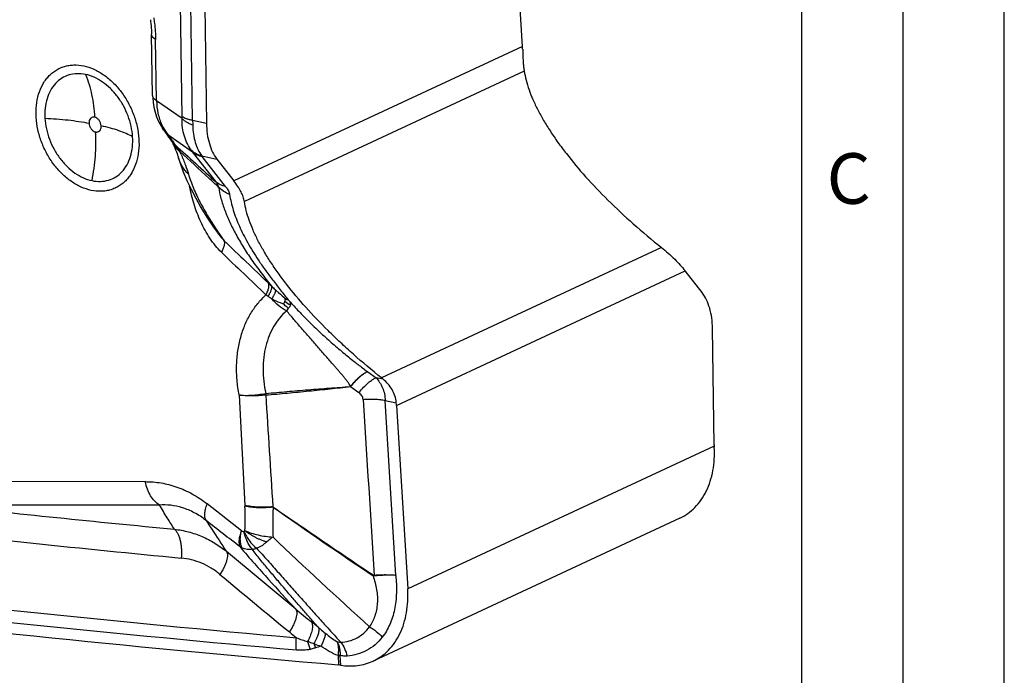
# Model space of a CAD drawing. Units: millimetres. Extents: x 0 to 420, y 0 to 297.
# Drawn here: x 371 to 420, y 149 to 181 of the extents above; entities that cross this region are included whole.
import ezdxf

# ---------------------------------------------------------------- set-up
doc = ezdxf.new("R2010")
doc.units = ezdxf.units.MM
doc.header["$LTSCALE"] = 23.1
doc.layers.add('607082214-000-00-ED1_FORMAT', color=7, linetype='CONTINUOUS')
doc.layers.add('607082214-000_CL', color=7, linetype='CONTINUOUS')
doc.styles.get("Standard").update_dxf_attribs({"font": 'TXT.SHX', "width": 0.7})

msp = doc.modelspace()

# ---------------------------------------------------------------- linework, layer by layer
at = {"layer": '607082214-000-00-ED1_FORMAT', "color": 3, "linetype": 'CONTINUOUS'}
for p, q in [((420, 0), (420, 297)), ((415, 5), (415, 292))]:
    msp.add_line(p, q, dxfattribs=at)
at = {"layer": '607082214-000-00-ED1_FORMAT', "color": 7, "linetype": 'CONTINUOUS'}
msp.add_line((410, 10), (410, 287), dxfattribs=at)
at = {"layer": '607082214-000_CL', "color": 7, "linetype": 'CONTINUOUS'}
for p, q in [((396.1881, 180.0293), (395.6347, 189.0979)), ((380.4851, 181.9784), (380.5675, 176.223)), ((377.7944, 181.3456), (377.8074, 181.2607)), ((377.9068, 177.5979), (377.8534, 180.6176)), ((378.4449, 175.9116), (378.3906, 175.9919)), ((378.4449, 175.9116), (378.6024, 175.6795)), ((378.7608, 175.4625), (378.8151, 175.3924)), ((378.8151, 175.3924), (378.8479, 175.3496)), ((378.885, 175.2874), (378.8848, 175.2878)), ((378.885, 175.2874), (378.9031, 175.2483)), ((379.1739, 174.5546), (379.1728, 174.5584)), ((381.0881, 174.4564), (381.9231, 173.3827)), ((381.0869, 170.858), (381.0922, 170.8504)), ((405.0602, 167.8634), (404.2252, 168.937)), ((405.6632, 160.3414), (405.5808, 166.0967)), ((388.5367, 163.9529), (388.9473, 163.6572)), ((389.9602, 162.2905), (390.5136, 153.2219)), ((405.666, 160.2548), (405.6674, 160.2219)), ((403.9555, 156.7193), (388.805, 149.6602))]:
    msp.add_line(p, q, dxfattribs=at)
at = {"layer": '607082214-000_CL', "color": 9, "linetype": 'CONTINUOUS'}
for p, q in [((379.3638, 176.5508), (379.2839, 182.1345)), ((379.8848, 176.3673), (379.8024, 182.123)), ((378.1052, 177.3452), (378.0517, 180.3669)), ((396.1881, 180.0293), (381.9231, 173.3827)), ((396.2755, 178.8076), (382.4432, 172.3627)), ((379.3617, 176.459), (378.1052, 177.3452)), ((380.5675, 176.223), (379.8848, 176.3673)), ((378.6626, 175.6761), (379.884, 174.8147)), ((378.6626, 175.6761), (378.8517, 175.3972)), ((381.0402, 173.328), (379.884, 174.8147)), ((380.3389, 174.6146), (381.0881, 174.4564)), ((381.5117, 173.1053), (380.3555, 174.592)), ((381.1281, 170.8749), (381.1382, 170.8601)), ((403.0514, 170.0952), (389.2191, 163.6502)), ((389.9602, 162.2905), (404.2252, 168.937)), ((388.5241, 163.962), (388.5367, 163.9529)), ((389.3038, 163.5819), (388.9473, 163.6572)), ((387.6928, 163.2201), (388.1049, 162.923)), ((382.1798, 162.8014), (382.467, 157.3485)), ((389.4071, 162.5388), (389.9495, 162.4242)), ((389.9192, 153.8963), (389.4071, 162.5388)), ((405.6648, 160.2813), (390.5136, 153.2219)), ((377.5455, 158.5244), (366.668, 158.5046)), ((382.293, 156.0979), (380.6018, 157.4262)), ((384.9829, 152.2278), (381.5546, 155.0758)), ((387.0728, 149.9323), (387.1009, 149.4727)), ((387.2022, 149.4599), (387.1744, 149.916))]:
    msp.add_line(p, q, dxfattribs=at)
at = {"layer": '607082214-000_CL', "color": 7, "linetype": 'CONTINUOUS'}
for points in [[(377.8074, 181.2607), (377.8209, 181.1563), (377.8321, 181.0487), (377.841, 180.9385), (377.8475, 180.8265), (377.8516, 180.7131), (377.8533, 180.6273)], [(377.9068, 177.5979), (377.9099, 177.5015), (377.9298, 177.2605), (377.9676, 177.0217), (378.0254, 176.7821), (378.1044, 176.5449), (378.2012, 176.3211), (378.3114, 176.1167), (378.3906, 175.9918)], [(378.6024, 175.6795), (378.634, 175.6342), (378.6657, 175.5898)], [(378.6657, 175.5898), (378.6974, 175.5464), (378.7292, 175.504), (378.7608, 175.4625)], [(378.848, 175.3495), (378.8492, 175.3479), (378.8549, 175.34), (378.8613, 175.3305), (378.8681, 175.3195), (378.8749, 175.3075), (378.8815, 175.2947), (378.8848, 175.2878)], [(378.9031, 175.2483), (378.9553, 175.1325), (379.0028, 175.0223), (379.0455, 174.9183), (379.0832, 174.8213), (379.1159, 174.7321), (379.1435, 174.6517)], [(379.1435, 174.6517), (379.166, 174.5806), (379.1738, 174.5545)], [(379.1728, 174.5584), (379.2687, 174.254), (379.4209, 173.836)], [(379.4209, 173.836), (379.5995, 173.408), (379.8037, 172.9724), (380.0349, 172.5274), (380.2964, 172.0681), (380.5909, 171.5912), (380.9211, 171.0948), (381.0922, 170.8504)]]:
    msp.add_lwpolyline(points, dxfattribs=at)
for centre, radius, start, end in [((392.7522, 179.8194), 3.4423, 1.2853, 3.49476), ((383.6795, 156.6984), 8.889, 50.74901, 51.45057), ((386.4326, 162.0751), 3.5342, 3.49479, 5.66959), ((408.2813, 160.3789), 2.6184, 180.81965, 181.40558), ((408.2462, 160.378), 2.5833, 181.40509, 182.14354), ((407.3592, 160.3465), 1.6957, 182.20313, 183.10117), ((1626.2194, 1650.5087), 1946.713, 230.2430894, 230.3742617), ((476.6327, 1173.2708), 1027.7055, 263.4147655, 265.0021601), ((386.9916, 148.2183), 1.2591, 82.62632, 85.02288), ((386.9538, 147.9287), 1.5511, 81.17996, 82.61361), ((386.9772, 148.0836), 1.3945, 80.71479, 81.15457)]:
    msp.add_arc(centre, radius, start, end, dxfattribs=at)
at = {"layer": '607082214-000_CL', "color": 9, "linetype": 'CONTINUOUS'}
for centre, radius, start, end in [((378.1664, 176.532), 1.1975, 356.50439, 0.89729), ((449.2839, 177.3599), 69.4062, 180.81944, 181.010408), ((379.848, 176.9724), 1.7566, 214.11564, 227.56183), ((380.0184, 176.6785), 1.7328, 214.17757, 216.82599), ((380.0321, 176.6896), 1.7504, 216.84568, 227.5927), ((379.7305, 176.1922), 1.2135, 217.84846, 223.18664), ((379.7441, 176.2054), 1.2324, 223.20173, 229.81143), ((379.8867, 176.145), 1.3083, 217.44482, 229.42457), ((380.693, 176.6475), 2.2257, 214.17807, 214.62215), ((379.9879, 175.802), 1.217, 205.01262, 209.01455), ((364.3017, 163.8845), 18.548, 37.40431, 37.844), ((377.4165, 173.8405), 2.0832, 28.36525, 38.98948), ((1279.481, 1163.1223), 1336.7455, 227.6536858, 227.7698273), ((368.8167, 170.051), 11.4755, 23.82273, 24.61227), ((381.2501, 175.9477), 1.7749, 217.10572, 219.66886), ((380.9916, 175.0885), 1.8945, 196.36819, 198.13239), ((380.7067, 174.8658), 0.4454, 214.32842, 217.93598), ((395.9929, 181.054), 18.016, 214.45931, 216.16418), ((664.5674, 464.1293), 407.9462, 226.051525, 226.475401), ((654.247, 452.2344), 392.7225, 225.974805, 226.417877), ((367.2764, 151.1099), 23.7517, 45.95614, 46.49075), ((381.8924, 165.3506), 2.8929, 53.56405, 56.08328), ((385.7009, 168.9629), 1.9696, 230.47123, 239.94684), ((383.5588, 162.4671), 0.4181, 97.85217, 99.75103), ((377.0944, 162.421), 6.4237, 3.43456, 4.10944), ((474.4522, 1149.769), 998.1694, 263.8404144, 264.5117374), ((385.981, 157.5327), 3.5188, 183.00015, 183.65731), ((372.8101, 156.6955), 9.6788, 356.5192, 3.62926), ((551.6432, 396.2439), 291.9937, 234.929014, 236.103747), ((472.7283, 1121.6117), 971.3643, 263.6137638, 264.4817839), ((565.388, 346.4425), 263.2548, 226.404359, 227.820382), ((390.5942, 152.5715), 2.2169, 143.04526, 143.98638), ((394.8, 154.3861), 5.9602, 184.74715, 184.98525), ((476.5333, 1173.7803), 1027.0521, 263.4160487, 264.8876712), ((476.5805, 1173.6994), 1027.5789, 263.414981, 264.8876644), ((361.6512, 121.0422), 38.9218, 51.06371, 51.72167), ((400.2173, 169.8937), 24.3962, 230.3925, 231.45145), ((388.8204, 151.414), 3.3455, 193.45463, 200.54142), ((388.547, 157.1214), 7.1183, 248.00014, 250.93848), ((389.0054, 151.573), 3.2971, 198.59931, 202.41993), ((390.1372, 136.5527), 14.3838, 105.79353, 106.89313), ((387.6356, 149.9157), 0.563, 174.89724, 178.31698)]:
    msp.add_arc(centre, radius, start, end, dxfattribs=at)
for points, knots in [([(377.9611, 181.4408), (377.9759, 181.3512), (378.0265, 180.9953), (378.0483, 180.6355), (378.0517, 180.3669)], [0, 0, 0, 0, 0.2526954, 1, 1, 1, 1]), ([(378.0517, 180.3669), (378.0221, 180.3847), (377.9691, 180.4207), (377.905, 180.4826), (377.864, 180.5481), (377.8538, 180.5952), (377.8534, 180.6173)], [0, 0, 0, 0, 0.3122573, 0.5760729, 0.7997585, 1, 1, 1, 1]), ([(378.0511, 180.3668), (378.0214, 180.3853), (377.9683, 180.4228), (377.9045, 180.4874), (377.864, 180.5556), (377.8541, 180.6043), (377.8538, 180.6274)], [0, 0, 0, 0, 0.3088468, 0.5714365, 0.7964777, 1, 1, 1, 1]), ([(372.1496, 176.5254), (372.1377, 176.7216), (372.144, 177.1058), (372.2504, 177.655), (372.4206, 178.0682), (372.6016, 178.355), (372.7557, 178.5442), (372.9286, 178.7089), (373.1187, 178.8472), (373.3241, 178.9579), (373.5428, 179.0398), (373.7725, 179.0919), (374.094, 179.1217), (374.3399, 179.0973), (374.5009, 179.0633)], [0, 0, 0, 0, 0.1450719, 0.2821637, 0.4107594, 0.472216, 0.5320046, 0.5904642, 0.6480028, 0.7050842, 0.7621931, 0.8198333, 0.8784887, 1, 1, 1, 1]), ([(374.591, 178.6405), (374.4537, 178.6695), (374.1776, 178.697), (373.7717, 178.6342), (373.4034, 178.4671), (373.0895, 178.2033), (372.8428, 177.8557), (372.6715, 177.4393), (372.5806, 176.9708), (372.5752, 176.643), (372.5854, 176.4757)], [0, 0, 0, 0, 0.1216241, 0.23777, 0.3517992, 0.4676527, 0.5888009, 0.7175295, 0.8547739, 1, 1, 1, 1]), ([(374.5009, 179.0633), (374.6722, 179.0271), (375.018, 178.9111), (375.5053, 178.6316), (375.9604, 178.2525), (376.3667, 177.7884), (376.7094, 177.2567), (376.9758, 176.6772), (377.1558, 176.0718), (377.2149, 175.6576), (377.2274, 175.4527)], [0, 0, 0, 0, 0.1090056, 0.2251817, 0.3480271, 0.4762455, 0.6078869, 0.7406377, 0.8721232, 1, 1, 1, 1]), ([(374.591, 178.6405), (374.7213, 178.3188), (374.9262, 177.6211), (375.0187, 176.9014), (375.0416, 176.5264)], [0, 0, 0, 0, 0.4801418, 1, 1, 1, 1]), ([(376.9167, 175.5607), (376.9061, 175.7355), (376.8556, 176.0888), (376.7021, 176.6051), (376.4749, 177.0994), (376.1827, 177.5529), (375.8361, 177.9487), (375.4478, 178.2722), (375.0321, 178.5106), (374.7371, 178.6096), (374.591, 178.6405)], [0, 0, 0, 0, 0.1278774, 0.2593445, 0.3920805, 0.5237143, 0.6519356, 0.7747905, 0.890985, 1, 1, 1, 1]), ([(378.1052, 177.3452), (378.0755, 177.3632), (378.0224, 177.3998), (377.9583, 177.4624), (377.9175, 177.5283), (377.9072, 177.5756), (377.9068, 177.5979)], [0, 0, 0, 0, 0.3125191, 0.5761351, 0.7997799, 1, 1, 1, 1]), ([(378.1052, 177.3452), (378.106, 177.1362), (378.1468, 176.7276), (378.2749, 176.3365), (378.3592, 176.1568)], [0, 0, 0, 0, 0.5129854, 1, 1, 1, 1]), ([(374.8761, 172.9149), (374.7049, 172.951), (374.3591, 173.0671), (373.8718, 173.3466), (373.4166, 173.7257), (373.0103, 174.1897), (372.6677, 174.7214), (372.4013, 175.3009), (372.2213, 175.9063), (372.1621, 176.3205), (372.1496, 176.5254)], [0, 0, 0, 0, 0.1090056, 0.2251817, 0.3480271, 0.4762455, 0.6078869, 0.7406377, 0.8721232, 1, 1, 1, 1]), ([(372.5854, 176.4757), (372.9684, 176.4621), (373.5305, 176.4226), (374.2559, 176.3247), (374.599, 176.262), (374.7644, 176.2271)], [0, 0, 0, 0, 0.5237484, 0.7689141, 1, 1, 1, 1]), ([(372.5854, 176.4757), (372.5961, 176.3009), (372.6465, 175.9476), (372.8, 175.4313), (373.0272, 174.937), (373.3195, 174.4835), (373.666, 174.0877), (374.0543, 173.7642), (374.47, 173.5258), (374.765, 173.4268), (374.9111, 173.3959)], [0, 0, 0, 0, 0.1278774, 0.2593445, 0.3920805, 0.5237143, 0.6519356, 0.7747905, 0.890985, 1, 1, 1, 1]), ([(375.0416, 176.5264), (375.0226, 176.5304), (374.9844, 176.534), (374.9284, 176.5253), (374.8774, 176.5022), (374.8182, 176.4528), (374.7796, 176.3788), (374.7638, 176.2955), (374.763, 176.2501), (374.7644, 176.227)], [0, 0, 0, 0, 0.1215083, 0.2380761, 0.3523888, 0.4682999, 0.7169946, 0.8548026, 1, 1, 1, 1]), ([(374.7644, 176.227), (374.7674, 176.1782), (374.784, 176.1045), (374.8255, 176.0143), (374.8658, 175.9516), (374.9138, 175.8969), (374.9829, 175.8392), (375.0443, 175.8101), (375.0858, 175.8014)], [0, 0, 0, 0, 0.2591265, 0.3921929, 0.5239971, 0.6523706, 0.7755081, 1, 1, 1, 1]), ([(375.363, 176.1007), (375.36, 176.1496), (375.3434, 176.2233), (375.3019, 176.3134), (375.2616, 176.3761), (375.2136, 176.4308), (375.1444, 176.4885), (375.0831, 176.5176), (375.0416, 176.5264)], [0, 0, 0, 0, 0.2591265, 0.3921929, 0.5239971, 0.6523706, 0.7755081, 1, 1, 1, 1]), ([(379.8347, 174.877), (379.7561, 174.9808), (379.6149, 175.2097), (379.4631, 175.5934), (379.3732, 176.0157), (379.3582, 176.3096), (379.3617, 176.459)], [0, 0, 0, 0, 0.2325112, 0.4771059, 0.7331685, 1, 1, 1, 1]), ([(379.8885, 176.136), (379.8334, 176.1576), (379.7291, 176.2031), (379.5855, 176.2808), (379.4628, 176.3646), (379.3923, 176.427), (379.3617, 176.459)], [0, 0, 0, 0, 0.2852822, 0.5479007, 0.7862487, 1, 1, 1, 1]), ([(379.8848, 176.3673), (379.831, 176.3786), (379.7294, 176.4028), (379.5879, 176.4459), (379.4669, 176.4937), (379.3952, 176.531), (379.3638, 176.5508)], [0, 0, 0, 0, 0.297267, 0.5645063, 0.7991657, 1, 1, 1, 1]), ([(374.9111, 173.3959), (374.9916, 173.7965), (375.102, 174.5968), (375.11, 175.4051), (375.0858, 175.8014)], [0, 0, 0, 0, 0.5071869, 1, 1, 1, 1]), ([(375.0858, 175.8014), (375.1048, 175.7974), (375.1429, 175.7937), (375.199, 175.8025), (375.25, 175.8255), (375.3092, 175.8749), (375.3478, 175.9489), (375.3636, 176.0323), (375.3644, 176.0776), (375.363, 176.1007)], [0, 0, 0, 0, 0.1215083, 0.2380761, 0.3523888, 0.4682999, 0.7169946, 0.8548026, 1, 1, 1, 1]), ([(376.9167, 175.5607), (376.8154, 175.6191), (376.5927, 175.7297), (376.226, 175.8718), (375.8112, 175.9981), (375.517, 176.0681), (375.363, 176.1006)], [0, 0, 0, 0, 0.2126061, 0.4508356, 0.7138362, 1, 1, 1, 1]), ([(378.3592, 176.1568), (378.3798, 176.113), (378.4656, 175.9437), (378.5723, 175.7848), (378.6626, 175.6761)], [0, 0, 0, 0, 0.2550896, 1, 1, 1, 1]), ([(379.8885, 176.136), (379.8911, 175.9872), (379.9142, 175.6986), (380.0033, 175.2888), (380.1417, 174.9249), (380.2685, 174.7098), (380.3389, 174.6146)], [0, 0, 0, 0, 0.2772185, 0.5378769, 0.7792436, 1, 1, 1, 1]), ([(377.2274, 175.4527), (377.2394, 175.2566), (377.2331, 174.8723), (377.1266, 174.3232), (376.9564, 173.91), (376.7755, 173.6232), (376.6214, 173.4339), (376.4485, 173.2692), (376.2584, 173.1309), (376.0529, 173.0202), (375.8343, 172.9384), (375.6045, 172.8862), (375.2831, 172.8565), (375.0372, 172.8808), (374.8761, 172.9149)], [0, 0, 0, 0, 0.1450719, 0.2821637, 0.4107594, 0.472216, 0.5320046, 0.5904642, 0.6480028, 0.7050842, 0.7621931, 0.8198333, 0.8784887, 1, 1, 1, 1]), ([(374.9111, 173.3959), (375.0484, 173.3669), (375.3246, 173.3394), (375.7304, 173.4022), (376.0988, 173.5694), (376.4126, 173.8331), (376.6593, 174.1807), (376.8306, 174.5971), (376.9215, 175.0656), (376.9269, 175.3934), (376.9167, 175.5607)], [0, 0, 0, 0, 0.1216241, 0.23777, 0.3517992, 0.4676527, 0.5888009, 0.7175295, 0.8547739, 1, 1, 1, 1]), ([(378.8614, 175.3829), (378.8682, 175.3731), (378.8965, 175.3328), (378.9259, 175.2934), (378.9488, 175.264)], [0, 0, 0, 0, 0.242501, 1, 1, 1, 1]), ([(379.2496, 174.8302), (379.183, 174.8833), (379.0608, 175.0003), (378.9639, 175.1391), (378.9236, 175.2117)], [0, 0, 0, 0, 0.5064492, 1, 1, 1, 1]), ([(381.1673, 173.0764), (381.0079, 173.2221), (380.3686, 173.8066), (379.7294, 174.3912), (379.2496, 174.8302)], [0, 0, 0, 0, 0.2492196, 1, 1, 1, 1]), ([(380.3389, 174.6146), (380.2443, 174.6389), (380.0637, 174.7061), (379.9041, 174.8148), (379.8347, 174.877)], [0, 0, 0, 0, 0.5118099, 1, 1, 1, 1]), ([(379.884, 174.8147), (379.949, 174.7598), (380.0991, 174.6651), (380.2674, 174.6106), (380.3555, 174.592)], [0, 0, 0, 0, 0.4863246, 1, 1, 1, 1]), ([(379.6781, 173.7151), (379.5673, 173.8247), (379.3718, 174.0691), (379.2391, 174.3527), (379.1912, 174.4989)], [0, 0, 0, 0, 0.5031795, 1, 1, 1, 1]), ([(379.3145, 174.686), (379.392, 174.5104), (379.5236, 174.1903), (379.6348, 173.8625), (379.6783, 173.7149)], [0, 0, 0, 0, 0.5550144, 1, 1, 1, 1]), ([(379.6781, 173.7151), (379.7121, 173.5997), (379.7902, 173.3646), (379.9274, 173.0138), (380.0842, 172.6611), (380.3183, 172.187), (380.6587, 171.5857), (380.9638, 171.1149), (381.1281, 170.8749)], [0, 0, 0, 0, 0.1127748, 0.2319402, 0.3529407, 0.4744411, 0.7274237, 1, 1, 1, 1]), ([(381.1673, 173.0764), (381.1676, 173.0933), (381.1609, 173.1317), (381.1355, 173.1915), (381.0943, 173.2586), (381.0596, 173.3041), (381.0402, 173.328)], [0, 0, 0, 0, 0.1767915, 0.4013847, 0.6774209, 1, 1, 1, 1]), ([(381.5117, 173.1053), (381.4237, 173.1239), (381.2554, 173.1783), (381.1053, 173.2731), (381.0402, 173.328)], [0, 0, 0, 0, 0.5136754, 1, 1, 1, 1]), ([(381.3148, 169.8535), (381.2067, 169.9561), (381.0547, 170.1231), (380.8699, 170.3617), (380.6933, 170.613), (380.4924, 170.9433), (380.2827, 171.3584), (380.1028, 171.7873), (379.951, 172.2251), (379.8273, 172.6682), (379.7629, 172.9669), (379.7348, 173.1161)], [0, 0, 0, 0, 0.121538, 0.1835928, 0.2460879, 0.3719519, 0.4984525, 0.6250025, 0.7510179, 0.8761182, 1, 1, 1, 1]), ([(381.1672, 173.0765), (381.1956, 172.8876), (381.2802, 172.5004), (381.4343, 172.0237), (381.5876, 171.6361), (381.7646, 171.2364), (382.023, 170.727), (382.3851, 170.1084), (382.8021, 169.4747), (383.2718, 168.8277), (383.611, 168.3991), (383.7887, 168.1828)], [0, 0, 0, 0, 0.1021079, 0.2113367, 0.2675192, 0.3248567, 0.4449889, 0.5726896, 0.7078563, 0.8503682, 1, 1, 1, 1]), ([(381.713, 172.7046), (381.6104, 172.7489), (381.4152, 172.8558), (381.2438, 172.9982), (381.1673, 173.0764)], [0, 0, 0, 0, 0.5052055, 1, 1, 1, 1]), ([(381.5117, 173.1053), (381.539, 173.0701), (381.5885, 173.0016), (381.6491, 172.898), (381.6915, 172.8001), (381.7083, 172.7354), (381.7129, 172.7046)], [0, 0, 0, 0, 0.2948743, 0.5596558, 0.7940631, 1, 1, 1, 1]), ([(381.713, 172.7046), (381.7318, 172.5787), (381.7828, 172.3209), (381.8903, 171.9328), (382.0277, 171.5373), (382.1938, 171.1381), (382.3871, 170.7337), (382.6871, 170.1723), (382.9437, 169.7572), (383.127, 169.4809)], [0, 0, 0, 0, 0.1076676, 0.2220195, 0.3404553, 0.4616506, 0.5876727, 0.7195363, 1, 1, 1, 1]), ([(381.0922, 170.8504), (381.1193, 170.8125), (381.2293, 170.6632), (381.3502, 170.5215), (381.448, 170.4228)], [0, 0, 0, 0, 0.2510215, 1, 1, 1, 1]), ([(381.3148, 169.8535), (381.3467, 169.9116), (381.3892, 169.9973), (381.4321, 170.1114), (381.4541, 170.1874), (381.467, 170.2571), (381.4719, 170.3353), (381.4628, 170.3916), (381.4482, 170.4226)], [0, 0, 0, 0, 0.3309109, 0.4765159, 0.6080721, 0.7254373, 0.8290559, 1, 1, 1, 1]), ([(383.127, 169.4809), (383.2362, 169.3174), (383.4636, 168.9866), (383.7668, 168.5811), (384.0217, 168.2533), (384.2171, 168.0052), (384.4119, 167.7562), (384.5412, 167.5901), (384.6058, 167.5072)], [0, 0, 0, 0, 0.2390793, 0.4880778, 0.6155993, 0.7439794, 0.8721413, 1, 1, 1, 1]), ([(383.5066, 167.7513), (383.5389, 167.8115), (383.5815, 167.9004), (383.6236, 168.0185), (383.6445, 168.0969), (383.6558, 168.1684), (383.658, 168.2484), (383.6457, 168.3056), (383.6288, 168.3361)], [0, 0, 0, 0, 0.3325119, 0.4784565, 0.6099624, 0.7268655, 0.8298432, 1, 1, 1, 1]), ([(383.6105, 167.6781), (383.645, 167.7323), (383.6918, 167.8115), (383.7426, 167.9162), (383.7702, 167.9842), (383.789, 168.0451), (383.7989, 168.0985), (383.7999, 168.1441), (383.7937, 168.1714), (383.7888, 168.1828)], [0, 0, 0, 0, 0.351001, 0.5021357, 0.6358577, 0.7517498, 0.8500376, 0.9318507, 1, 1, 1, 1]), ([(383.7888, 168.1828), (383.8054, 168.1659), (383.8732, 168.0976), (383.9431, 168.0313), (383.9966, 167.9822)], [0, 0, 0, 0, 0.2460417, 1, 1, 1, 1]), ([(383.7962, 167.553), (383.8262, 167.6001), (383.8789, 167.6869), (383.9354, 167.7931), (383.9677, 167.8666), (383.984, 167.9112), (383.994, 167.9489), (383.9967, 167.9721), (383.9966, 167.9822)], [0, 0, 0, 0, 0.3508084, 0.6378534, 0.7552657, 0.8546647, 0.9360571, 1, 1, 1, 1]), ([(383.9966, 167.9822), (384.0386, 167.9437), (384.2069, 167.7931), (384.3809, 167.649), (384.5104, 167.5407)], [0, 0, 0, 0, 0.2526096, 1, 1, 1, 1]), ([(382.1798, 162.8014), (382.1331, 163.0483), (382.0659, 163.5407), (382.045, 164.2735), (382.1047, 164.98), (382.2429, 165.6484), (382.4557, 166.2687), (382.7388, 166.8323), (383.0867, 167.3313), (383.3613, 167.6207), (383.5066, 167.7513)], [0, 0, 0, 0, 0.1409829, 0.2780977, 0.4104655, 0.53777, 0.6599564, 0.7772827, 0.8903906, 1, 1, 1, 1]), ([(383.7962, 167.553), (383.7802, 167.5629), (383.7172, 167.6028), (383.6555, 167.6449), (383.6106, 167.678)], [0, 0, 0, 0, 0.2523897, 1, 1, 1, 1]), ([(384.3771, 167.2995), (384.3269, 167.3161), (384.1273, 167.3859), (383.9331, 167.4729), (383.7962, 167.553)], [0, 0, 0, 0, 0.2502698, 1, 1, 1, 1]), ([(384.5259, 166.964), (384.3893, 167.0349), (384.126, 167.2103), (383.9003, 167.4313), (383.7963, 167.553)], [0, 0, 0, 0, 0.4900585, 1, 1, 1, 1]), ([(384.6623, 167.4496), (384.8159, 167.2775), (385.1344, 166.932), (385.5495, 166.5089), (385.8985, 166.1692), (386.1708, 165.9122), (386.45, 165.6564), (386.7345, 165.4026), (387.0228, 165.1531), (387.3966, 164.8393), (387.8144, 164.5017), (388.2188, 164.1877), (388.4417, 164.0213), (388.5241, 163.962)], [0, 0, 0, 0, 0.1327601, 0.2703826, 0.341107, 0.4130696, 0.4858891, 0.5590145, 0.6324567, 0.705345, 0.8398957, 0.9415729, 1, 1, 1, 1]), ([(384.6693, 167.4417), (384.6776, 167.4261), (384.692, 167.3953), (384.7075, 167.3485), (384.7156, 167.3029), (384.7157, 167.2728), (384.7146, 167.2582)], [0, 0, 0, 0, 0.2764616, 0.5313188, 0.7702095, 1, 1, 1, 1]), ([(384.5259, 166.9638), (384.4041, 166.8556), (384.175, 166.6155), (383.8877, 166.2002), (383.658, 165.7317), (383.4901, 165.2169), (383.3882, 164.6637), (383.3539, 164.0814), (383.3891, 163.4817), (383.4569, 163.0812), (383.5018, 162.8814)], [0, 0, 0, 0, 0.1108963, 0.2246757, 0.342387, 0.464705, 0.5920199, 0.7241845, 0.860639, 1, 1, 1, 1]), ([(384.6182, 167.0937), (384.5972, 167.1089), (384.5127, 167.1725), (384.4336, 167.2431), (384.3771, 167.2995)], [0, 0, 0, 0, 0.2447077, 1, 1, 1, 1]), ([(387.6852, 163.223), (387.6753, 163.2493), (387.6505, 163.3001), (387.6049, 163.3708), (387.5567, 163.4395), (387.4911, 163.529), (387.4059, 163.6376), (387.3005, 163.7645), (387.1936, 163.8889), (387.0869, 164.0124), (386.9807, 164.1348), (386.8402, 164.2964), (386.666, 164.4963), (386.459, 164.7338), (386.2545, 164.9684), (386.0524, 165.1999), (385.8527, 165.4285), (385.6554, 165.6545), (385.4606, 165.878), (385.2056, 166.1711), (384.8933, 166.5319), (384.6473, 166.821), (384.5258, 166.9639)], [0, 0, 0, 0, 0.0172038, 0.0344061, 0.0515323, 0.0685363, 0.1023326, 0.1359897, 0.1694854, 0.2027685, 0.2358372, 0.2687025, 0.3338151, 0.3980997, 0.461576, 0.5242711, 0.586207, 0.6474035, 0.7078825, 0.7676645, 0.8851776, 1, 1, 1, 1]), ([(384.6182, 167.0937), (384.6087, 167.0853), (384.5712, 167.0474), (384.543, 167.0009), (384.5259, 166.964)], [0, 0, 0, 0, 0.2368614, 1, 1, 1, 1]), ([(384.7146, 167.2582), (384.7128, 167.2437), (384.7068, 167.2144), (384.6873, 167.1719), (384.6572, 167.1311), (384.6322, 167.1061), (384.6182, 167.0938)], [0, 0, 0, 0, 0.2236912, 0.45757, 0.7134358, 1, 1, 1, 1]), ([(387.6844, 163.2236), (387.7575, 163.3145), (387.8693, 163.444), (388.0242, 163.6024), (388.1348, 163.7054), (388.2411, 163.7938), (388.3415, 163.8666), (388.4345, 163.9229), (388.4956, 163.9512), (388.5246, 163.9616)], [0, 0, 0, 0, 0.3099378, 0.4542419, 0.5886777, 0.7115424, 0.8216532, 0.9180592, 1, 1, 1, 1]), ([(388.5374, 163.9524), (388.5082, 163.9425), (388.4467, 163.9149), (388.3533, 163.8591), (388.2523, 163.7866), (388.1036, 163.6643), (387.9113, 163.4777), (387.7657, 163.311), (387.6923, 163.2205)], [0, 0, 0, 0, 0.081918, 0.1785394, 0.2890221, 0.4121132, 0.6901101, 1, 1, 1, 1]), ([(388.1049, 162.9229), (388.1783, 163.0134), (388.3236, 163.1805), (388.515, 163.3679), (388.6634, 163.4905), (388.7639, 163.563), (388.857, 163.6189), (388.9183, 163.6469), (388.9473, 163.6572)], [0, 0, 0, 0, 0.3099352, 0.5884709, 0.7114577, 0.8216396, 0.917968, 1, 1, 1, 1]), ([(388.9473, 163.6572), (389.0146, 163.588), (389.1377, 163.4323), (389.2774, 163.1629), (389.3711, 162.861), (389.4005, 162.6478), (389.4071, 162.5388)], [0, 0, 0, 0, 0.2347766, 0.4791578, 0.7343424, 1, 1, 1, 1]), ([(383.5017, 162.8813), (383.8499, 162.9148), (384.3726, 162.9616), (385.0698, 163.0212), (385.5927, 163.0649), (386.1157, 163.1069), (386.6389, 163.1459), (387.1622, 163.1832), (387.5109, 163.2092), (387.6852, 163.223)], [0, 0, 0, 0, 0.2500395, 0.3750554, 0.5000688, 0.6250713, 0.7500559, 0.8750279, 1, 1, 1, 1]), ([(383.5066, 162.8058), (383.862, 162.8362), (384.5709, 162.9008), (385.6261, 163.0016), (386.4964, 163.0915), (387.1835, 163.167), (387.5245, 163.205), (387.6951, 163.2237)], [0, 0, 0, 0, 0.2541526, 0.5073259, 0.755476, 0.877697, 1, 1, 1, 1]), ([(387.6792, 163.2225), (387.68, 163.2236), (387.6831, 163.2255), (387.6881, 163.2232), (387.6917, 163.2226), (387.6936, 163.2221)], [0, 0, 0, 0, 0.2547491, 0.6269279, 1, 1, 1, 1]), ([(382.1798, 162.8014), (382.2785, 162.7929), (382.4853, 162.785), (382.8059, 162.7954), (383.1435, 162.8262), (383.3723, 162.8594), (383.488, 162.8792)], [0, 0, 0, 0, 0.2262079, 0.4721185, 0.7320353, 1, 1, 1, 1]), ([(383.4974, 162.8048), (383.3806, 162.79), (383.1484, 162.768), (382.8066, 162.7557), (382.4838, 162.765), (382.2773, 162.7864), (382.1798, 162.8014)], [0, 0, 0, 0, 0.2673805, 0.5291594, 0.776133, 1, 1, 1, 1]), ([(383.488, 162.8792), (383.4888, 162.8729), (383.4931, 162.8482), (383.4996, 162.8239), (383.5019, 162.8053)], [0, 0, 0, 0, 0.253068, 1, 1, 1, 1]), ([(388.3096, 162.5876), (388.3076, 162.6198), (388.295, 162.6845), (388.2519, 162.775), (388.1876, 162.8563), (388.1339, 162.902), (388.1049, 162.923)], [0, 0, 0, 0, 0.2384386, 0.4818118, 0.7349015, 1, 1, 1, 1]), ([(388.3096, 162.5876), (388.407, 162.5962), (388.6006, 162.607), (388.8853, 162.6045), (389.1543, 162.5834), (389.3261, 162.5561), (389.4071, 162.5388)], [0, 0, 0, 0, 0.2661425, 0.5272609, 0.7745639, 1, 1, 1, 1]), ([(377.5455, 158.5243), (377.8049, 158.5249), (378.3335, 158.4812), (379.119, 158.2783), (379.8904, 157.9295), (380.3701, 157.6081), (380.6017, 157.4261)], [0, 0, 0, 0, 0.2353781, 0.4786614, 0.732713, 1, 1, 1, 1]), ([(378.2465, 157.3712), (378.066, 157.4785), (377.8777, 157.6914), (377.7211, 157.9823), (377.6228, 158.213), (377.5709, 158.3978), (377.5455, 158.5244)], [0, 0, 0, 0, 0.4562009, 0.5852789, 0.7194546, 1, 1, 1, 1]), ([(378.2465, 157.3712), (377.3383, 157.3705), (373.7063, 157.3679), (370.0742, 157.3646), (367.3504, 157.3619)], [0, 0, 0, 0, 0.2500545, 1, 1, 1, 1]), ([(378.9855, 156.1753), (378.8667, 156.3607), (378.6154, 156.7563), (378.3715, 157.1566), (378.2464, 157.3713)], [0, 0, 0, 0, 0.4697531, 1, 1, 1, 1]), ([(380.5478, 156.6104), (380.366, 156.7529), (379.9926, 156.9978), (379.3991, 157.2478), (378.8146, 157.3728), (378.4309, 157.3823), (378.2465, 157.3712)], [0, 0, 0, 0, 0.2799258, 0.5377114, 0.7761752, 1, 1, 1, 1]), ([(380.5479, 156.6103), (380.5202, 156.6541), (380.4933, 156.734), (380.481, 156.8483), (380.4826, 156.9485), (380.4958, 157.0575), (380.5296, 157.2199), (380.5698, 157.343), (380.6017, 157.4262)], [0, 0, 0, 0, 0.1844095, 0.2914354, 0.4098403, 0.54019, 0.6823744, 1, 1, 1, 1]), ([(383.85, 157.2857), (383.7278, 157.2741), (383.4842, 157.2594), (383.1253, 157.2623), (382.7858, 157.2898), (382.5691, 157.3257), (382.4671, 157.3485)], [0, 0, 0, 0, 0.2651144, 0.5264345, 0.77434, 1, 1, 1, 1]), ([(383.8663, 157.2644), (383.743, 157.2512), (383.4971, 157.2334), (383.1347, 157.2313), (382.7917, 157.2542), (382.5726, 157.2869), (382.4694, 157.3082)], [0, 0, 0, 0, 0.2653085, 0.5268626, 0.7747357, 1, 1, 1, 1]), ([(383.8663, 157.2644), (383.8576, 157.1391), (383.8449, 156.8898), (383.8401, 156.5177), (383.8451, 156.1506), (383.8524, 155.9076), (383.8568, 155.787)], [0, 0, 0, 0, 0.2549264, 0.5065668, 0.7549945, 1, 1, 1, 1]), ([(383.8502, 157.2829), (383.8495, 157.2804), (383.849, 157.2755), (383.8521, 157.2679), (383.8599, 157.2656), (383.865, 157.2656), (383.8677, 157.2658)], [0, 0, 0, 0, 0.2541754, 0.4883446, 0.7333021, 1, 1, 1, 1]), ([(383.8677, 157.2658), (384.2768, 156.9859), (384.9949, 156.4958), (386.0225, 155.7939), (386.9517, 155.1607), (387.8853, 154.5305), (388.5099, 154.1127), (388.8227, 153.9042)], [0, 0, 0, 0, 0.2483307, 0.4356387, 0.6234958, 0.8116808, 1, 1, 1, 1]), ([(380.5478, 156.6104), (380.6405, 156.4669), (380.9738, 155.9538), (381.3109, 155.4434), (381.5546, 155.0759)], [0, 0, 0, 0, 0.2792567, 1, 1, 1, 1]), ([(378.9854, 156.1753), (379.0182, 156.1467), (379.0805, 156.0759), (379.1571, 155.9469), (379.2215, 155.7909), (379.2724, 155.6117), (379.3085, 155.4131), (379.3367, 155.1237), (379.3328, 154.8997), (379.32, 154.7491)], [0, 0, 0, 0, 0.0867684, 0.1858401, 0.2977082, 0.4216058, 0.5560608, 0.6989709, 1, 1, 1, 1]), ([(378.9856, 156.1753), (379.2195, 156.1487), (379.6841, 156.0616), (380.3547, 155.8315), (380.9861, 155.5047), (381.3721, 155.2277), (381.5546, 155.0759)], [0, 0, 0, 0, 0.2494903, 0.4986708, 0.7485255, 1, 1, 1, 1]), ([(382.2931, 156.0976), (382.2623, 156.017), (382.2122, 155.8638), (382.1771, 155.6727), (382.1726, 155.5357), (382.182, 155.4228), (382.2053, 155.3433), (382.23, 155.2985)], [0, 0, 0, 0, 0.314786, 0.5865595, 0.7055197, 0.8135251, 1, 1, 1, 1]), ([(382.3326, 155.245), (382.3039, 155.2962), (382.2603, 155.4171), (382.2359, 155.6214), (382.2479, 155.8552), (382.2781, 156.0182), (382.2985, 156.1031)], [0, 0, 0, 0, 0.2010696, 0.433914, 0.7009501, 1, 1, 1, 1]), ([(382.293, 156.0979), (382.3029, 156.0918), (382.3231, 156.0813), (382.3648, 156.0687), (382.3969, 156.0649), (382.4177, 156.0658)], [0, 0, 0, 0, 0.2671009, 0.5208305, 1, 1, 1, 1]), ([(382.471, 156.1079), (382.4639, 156.0988), (382.4474, 156.0827), (382.428, 156.0704), (382.4177, 156.0658)], [0, 0, 0, 0, 0.5062813, 1, 1, 1, 1]), ([(382.8351, 155.1846), (382.7337, 155.3035), (382.6055, 155.5112), (382.4834, 155.8154), (382.4369, 155.9808), (382.4177, 156.0658)], [0, 0, 0, 0, 0.4768755, 0.73393, 1, 1, 1, 1]), ([(382.4177, 156.0658), (382.4919, 155.9035), (382.6695, 155.6003), (382.908, 155.3412), (383.0383, 155.2318)], [0, 0, 0, 0, 0.5119858, 1, 1, 1, 1]), ([(383.5491, 155.5463), (383.4998, 155.561), (383.4012, 155.592), (383.2551, 155.6448), (383.1115, 155.7055), (382.9724, 155.7747), (382.8599, 155.8374), (382.772, 155.8894), (382.6863, 155.9419), (382.5829, 156.0108), (382.5064, 156.0739), (382.471, 156.108)], [0, 0, 0, 0, 0.1259837, 0.2531551, 0.3805623, 0.5075404, 0.6335193, 0.6959032, 0.7577469, 0.8797047, 1, 1, 1, 1]), ([(382.471, 156.1079), (382.5718, 156.0621), (382.7871, 155.9802), (383.128, 155.8859), (383.488, 155.8188), (383.7338, 155.7941), (383.8568, 155.7869)], [0, 0, 0, 0, 0.2323405, 0.4823223, 0.7413147, 1, 1, 1, 1]), ([(383.8569, 155.7869), (383.8277, 155.7693), (383.7719, 155.7315), (383.694, 155.6698), (383.6206, 155.6075), (383.5727, 155.5665), (383.5491, 155.5463)], [0, 0, 0, 0, 0.2616668, 0.5159921, 0.7620587, 1, 1, 1, 1]), ([(382.2299, 155.2985), (382.4627, 155.0237), (382.9291, 154.4836), (383.8432, 153.4567), (384.5312, 152.7108), (384.9829, 152.2278)], [0, 0, 0, 0, 0.2619762, 0.5189861, 1, 1, 1, 1]), ([(382.3326, 155.245), (382.3237, 155.2489), (382.2885, 155.2649), (382.2545, 155.2833), (382.2299, 155.2985)], [0, 0, 0, 0, 0.252665, 1, 1, 1, 1]), ([(382.8351, 155.1846), (382.7928, 155.1773), (382.7072, 155.1684), (382.5785, 155.175), (382.4525, 155.1996), (382.3716, 155.2277), (382.3326, 155.245)], [0, 0, 0, 0, 0.2510833, 0.5013031, 0.7509389, 1, 1, 1, 1]), ([(383.5491, 155.5463), (383.5094, 155.5108), (383.4477, 155.461), (383.3628, 155.4001), (383.2998, 155.358), (383.236, 155.3196), (383.1502, 155.2748), (383.0833, 155.2474), (383.0383, 155.2318)], [0, 0, 0, 0, 0.2649645, 0.3933736, 0.5188643, 0.641857, 0.7629858, 1, 1, 1, 1]), ([(381.2345, 153.9444), (381.0979, 154.058), (380.8095, 154.2645), (380.3381, 154.506), (379.8387, 154.6725), (379.4934, 154.7322), (379.3198, 154.749)], [0, 0, 0, 0, 0.252941, 0.5030795, 0.7516488, 1, 1, 1, 1]), ([(381.5546, 155.0758), (381.5713, 155.0504), (381.5967, 154.9881), (381.6086, 154.8802), (381.598, 154.754), (381.5655, 154.6118), (381.5116, 154.4561), (381.4375, 154.2901), (381.3446, 154.1172), (381.2731, 154.0023), (381.2346, 153.9444)], [0, 0, 0, 0, 0.0745548, 0.1616824, 0.2644992, 0.3837462, 0.5188315, 0.6681166, 0.8294174, 1, 1, 1, 1]), ([(386.1109, 151.3175), (385.9778, 151.4669), (385.7106, 151.7678), (385.3088, 152.2256), (384.9, 152.6927), (384.4864, 153.1738), (384.0672, 153.6671), (383.7146, 154.0839), (383.4328, 154.4212), (383.2247, 154.6747), (383.0239, 154.9278), (382.8959, 155.0988), (382.8348, 155.1846)], [0, 0, 0, 0, 0.1184202, 0.2381362, 0.3605013, 0.485695, 0.6135902, 0.7435741, 0.8087988, 0.8736714, 0.9376349, 1, 1, 1, 1]), ([(382.8351, 155.1846), (382.8516, 155.1871), (382.9201, 155.199), (382.9877, 155.2163), (383.0383, 155.2318)], [0, 0, 0, 0, 0.2398513, 1, 1, 1, 1]), ([(383.0386, 155.2319), (383.1344, 155.1347), (383.3217, 154.9358), (383.5955, 154.6304), (383.8662, 154.3223), (384.1357, 154.0148), (384.4043, 153.7099), (384.7584, 153.3112), (385.1092, 152.919), (385.4544, 152.532), (385.7898, 152.1559), (386.2053, 151.6945), (386.7029, 151.1418), (387.0349, 150.7747), (387.2025, 150.5901)], [0, 0, 0, 0, 0.0656381, 0.1314469, 0.1972803, 0.2629301, 0.3281681, 0.3927715, 0.5194548, 0.58133, 0.6422594, 0.7618759, 0.8800538, 1, 1, 1, 1]), ([(388.801, 153.875), (388.8382, 153.7613), (388.9074, 153.5346), (388.985, 153.1911), (389.0213, 152.8487), (389.0171, 152.5138), (388.975, 152.1922), (388.8959, 151.8889), (388.7809, 151.6091), (388.6797, 151.4385), (388.6237, 151.3593)], [0, 0, 0, 0, 0.1370633, 0.2714975, 0.4028381, 0.530702, 0.6544105, 0.7737252, 0.8887841, 1, 1, 1, 1]), ([(388.862, 153.8679), (388.8569, 153.8674), (388.8363, 153.8665), (388.8157, 153.8703), (388.801, 153.875)], [0, 0, 0, 0, 0.2524245, 1, 1, 1, 1]), ([(388.8603, 153.8926), (388.8537, 153.892), (388.84, 153.8941), (388.8282, 153.9006), (388.8227, 153.9042)], [0, 0, 0, 0, 0.5035926, 1, 1, 1, 1]), ([(389.9198, 153.8962), (389.8416, 153.9015), (389.6761, 153.9092), (389.4645, 153.914), (389.2845, 153.9134), (389.0967, 153.9085), (388.955, 153.9001), (388.8603, 153.8926)], [0, 0, 0, 0, 0.2218743, 0.4686765, 0.5985578, 0.7312824, 1, 1, 1, 1]), ([(389.9183, 153.8966), (389.8403, 153.9003), (389.6753, 153.9047), (389.4178, 153.902), (389.1436, 153.8902), (388.9566, 153.8765), (388.862, 153.8679)], [0, 0, 0, 0, 0.2214832, 0.4680028, 0.7307004, 1, 1, 1, 1]), ([(389.9192, 153.8963), (389.9519, 153.6086), (389.9718, 153.1774), (389.931, 152.6127), (389.8666, 152.2093), (389.7668, 151.8258), (389.5906, 151.3555), (389.4025, 151.0314), (389.2538, 150.8399)], [0, 0, 0, 0, 0.2712921, 0.4024445, 0.5299099, 0.6534332, 0.7729477, 1, 1, 1, 1]), ([(384.9829, 152.2278), (385.018, 152.1726), (385.0342, 152.0823), (385.0306, 151.9754), (385.0201, 151.8853), (384.9921, 151.763), (384.9386, 151.6078), (384.8651, 151.4423), (384.7731, 151.2702), (384.7022, 151.1558), (384.6641, 151.0981)], [0, 0, 0, 0, 0.1613109, 0.2109775, 0.2646945, 0.3842442, 0.5194413, 0.6686602, 0.8297443, 1, 1, 1, 1]), ([(384.9828, 152.2281), (385.1096, 152.1219), (385.3681, 151.9096), (385.6298, 151.7013), (385.7625, 151.5965)], [0, 0, 0, 0, 0.4944224, 1, 1, 1, 1]), ([(385.7626, 151.5962), (385.7896, 151.5448), (385.808, 151.4491), (385.8037, 151.3155), (385.7851, 151.1959), (385.7515, 151.066), (385.6851, 150.8746), (385.6178, 150.7315), (385.5667, 150.6356)], [0, 0, 0, 0, 0.1727616, 0.2785697, 0.398167, 0.5312738, 0.6769379, 1, 1, 1, 1]), ([(387.2017, 150.5901), (387.3436, 150.5966), (387.6236, 150.6388), (388.0158, 150.7936), (388.3592, 151.0341), (388.5441, 151.2446), (388.6236, 151.3593)], [0, 0, 0, 0, 0.2547388, 0.5030367, 0.7497211, 1, 1, 1, 1]), ([(388.6237, 151.3593), (388.7434, 151.2924), (388.9701, 151.1369), (389.1662, 150.9442), (389.2538, 150.8399)], [0, 0, 0, 0, 0.5017925, 1, 1, 1, 1]), ([(386.1119, 151.3173), (386.1186, 151.2972), (386.127, 151.2513), (386.1264, 151.1755), (386.1137, 151.0883), (386.0892, 150.9907), (386.0531, 150.8835), (385.9875, 150.7236), (385.926, 150.603), (385.8805, 150.5214)], [0, 0, 0, 0, 0.0751819, 0.1640081, 0.2678601, 0.3869495, 0.5208329, 0.668556, 1, 1, 1, 1]), ([(386.1118, 151.3173), (386.138, 151.2942), (386.2454, 151.2007), (386.3546, 151.1092), (386.4378, 151.0412)], [0, 0, 0, 0, 0.2452801, 1, 1, 1, 1]), ([(386.4378, 151.0412), (386.4385, 151.0233), (386.4368, 150.984), (386.4271, 150.9212), (386.4101, 150.85), (386.3762, 150.7392), (386.3153, 150.5847), (386.2559, 150.4597), (386.2223, 150.3934)], [0, 0, 0, 0, 0.0783343, 0.1706432, 0.2769682, 0.3970427, 0.6759552, 1, 1, 1, 1]), ([(386.4378, 151.0412), (386.5329, 150.9634), (386.7247, 150.8146), (386.9271, 150.6799), (387.0305, 150.6195)], [0, 0, 0, 0, 0.5063148, 1, 1, 1, 1]), ([(385.0143, 150.2083), (385.0059, 150.3076), (384.998, 150.5097), (385.0061, 150.7118), (385.0141, 150.8139)], [0, 0, 0, 0, 0.4933772, 1, 1, 1, 1]), ([(385.014, 150.8138), (385.1059, 150.7759), (385.2438, 150.723), (385.429, 150.6656), (385.5211, 150.6436), (385.5667, 150.6355)], [0, 0, 0, 0, 0.5127881, 0.7610643, 1, 1, 1, 1]), ([(385.5667, 150.6356), (385.5928, 150.6263), (385.6976, 150.5889), (385.8022, 150.5509), (385.8805, 150.5214)], [0, 0, 0, 0, 0.2486227, 1, 1, 1, 1]), ([(387.0728, 149.9323), (386.923, 149.9881), (386.6295, 150.1267), (386.3564, 150.3003), (386.2223, 150.3934)], [0, 0, 0, 0, 0.494789, 1, 1, 1, 1]), ([(387.0305, 150.6195), (387.0554, 150.5723), (387.099, 150.4713), (387.1439, 150.3073), (387.1699, 150.1277), (387.1746, 150.0027), (387.1742, 149.9379)], [0, 0, 0, 0, 0.2275123, 0.4673778, 0.7237397, 1, 1, 1, 1]), ([(387.0305, 150.6195), (387.0598, 150.5252), (387.0837, 150.3693), (387.0878, 150.1505), (387.0806, 150.0305), (387.075, 149.9679)], [0, 0, 0, 0, 0.4513639, 0.712551, 1, 1, 1, 1]), ([(387.0305, 150.6195), (387.0453, 150.6149), (387.1011, 150.5991), (387.1592, 150.5902), (387.2018, 150.59)], [0, 0, 0, 0, 0.2662991, 1, 1, 1, 1]), ([(387.2018, 150.59), (387.277, 150.4949), (387.4078, 150.2762), (387.4904, 150.0362), (387.5216, 149.9092)], [0, 0, 0, 0, 0.4811104, 1, 1, 1, 1]), ([(389.2538, 150.8399), (389.1484, 150.7043), (388.9127, 150.4567), (388.492, 150.1704), (388.0229, 149.9808), (387.6901, 149.922), (387.5216, 149.9092)], [0, 0, 0, 0, 0.2548359, 0.5027867, 0.7493867, 1, 1, 1, 1]), ([(385.6876, 150.2401), (385.634, 150.2264), (385.5243, 150.2051), (385.3847, 150.1947), (385.2717, 150.1937), (385.1573, 150.1964), (385.0715, 150.2025), (385.0143, 150.2083)], [0, 0, 0, 0, 0.244877, 0.4934264, 0.6190738, 0.7454173, 1, 1, 1, 1]), ([(385.9575, 150.3156), (385.9356, 150.3088), (385.8461, 150.2821), (385.7559, 150.2578), (385.6876, 150.2401)], [0, 0, 0, 0, 0.2449091, 1, 1, 1, 1]), ([(387.0728, 149.9322), (387.0817, 149.9312), (387.1157, 149.9269), (387.1496, 149.9212), (387.1744, 149.916)], [0, 0, 0, 0, 0.2606964, 1, 1, 1, 1]), ([(387.075, 149.9679), (387.0837, 149.9658), (387.1171, 149.957), (387.1501, 149.9467), (387.1742, 149.9379)], [0, 0, 0, 0, 0.2589314, 1, 1, 1, 1]), ([(387.1742, 149.9379), (387.1741, 149.9361), (387.1739, 149.9288), (387.174, 149.9215), (387.1744, 149.916)], [0, 0, 0, 0, 0.2459386, 1, 1, 1, 1]), ([(387.5216, 149.9091), (387.4643, 149.9048), (387.3471, 149.906), (387.2317, 149.9248), (387.1742, 149.9379)], [0, 0, 0, 0, 0.4938266, 1, 1, 1, 1])]:
    msp.add_open_spline(points, degree=3, knots=knots, dxfattribs=at)
at = {"layer": '607082214-000_CL', "color": 7, "linetype": 'CONTINUOUS'}
for points, knots in [([(396.1962, 179.8961), (396.1986, 179.7878), (396.2032, 179.5845), (396.2153, 179.3018), (396.2339, 179.0643), (396.2534, 178.9223), (396.2663, 178.86)], [0, 0, 0, 0, 0.3126689, 0.5869116, 0.8165868, 1, 1, 1, 1]), ([(396.2681, 178.8597), (396.2685, 178.8577), (396.2682, 178.8546), (396.2675, 178.8507), (396.2677, 178.8463), (396.2696, 178.8407), (396.2718, 178.8341), (396.2725, 178.8273), (396.2733, 178.8185), (396.2748, 178.8121), (396.2755, 178.8077)], [0, 0, 0, 0, 0.1142556, 0.1690926, 0.2275341, 0.3629492, 0.5003084, 0.6241919, 0.7461691, 1, 1, 1, 1]), ([(396.2755, 178.8077), (396.298, 178.6561), (396.363, 178.3446), (396.5086, 177.8728), (396.7036, 177.3824), (396.9459, 176.8756), (397.234, 176.3541), (397.5663, 175.8194), (397.9413, 175.2731), (398.5093, 174.5148), (399.3217, 173.5497), (400.4281, 172.3931), (401.6784, 171.2268), (402.5791, 170.4716), (403.0513, 170.0952)], [0, 0, 0, 0, 0.0409084, 0.0847901, 0.1317105, 0.1816814, 0.2347013, 0.290731, 0.3497157, 0.4115897, 0.5436623, 0.6862818, 0.8387349, 1, 1, 1, 1]), ([(380.5675, 176.223), (380.57, 176.0497), (380.5947, 175.7133), (380.6947, 175.2353), (380.8542, 174.8123), (381.004, 174.5644), (381.0881, 174.4564)], [0, 0, 0, 0, 0.2779743, 0.5393436, 0.7804563, 1, 1, 1, 1]), ([(382.4432, 172.3627), (382.4315, 172.4411), (382.3868, 172.6063), (382.2755, 172.8553), (382.1189, 173.1187), (381.9925, 173.2934), (381.9231, 173.3827)], [0, 0, 0, 0, 0.2057688, 0.4410835, 0.7062327, 1, 1, 1, 1]), ([(389.2191, 163.6502), (388.7467, 164.0267), (388.061, 164.6013), (387.1915, 165.3918), (386.3948, 166.1576), (385.4895, 167.1047), (384.6777, 168.0699), (384.1096, 168.8282), (383.734, 169.3745), (383.4012, 169.9093), (383.1127, 170.4309), (382.8703, 170.9378), (382.6756, 171.4281), (382.5305, 171.8998), (382.4657, 172.2112), (382.4432, 172.3627)], [0, 0, 0, 0, 0.1612922, 0.2387204, 0.313766, 0.4563313, 0.588354, 0.6502437, 0.7092629, 0.7653289, 0.818374, 0.8683502, 0.9152513, 0.9591048, 1, 1, 1, 1]), ([(403.0513, 170.0952), (403.281, 169.9122), (403.6029, 169.6298), (403.9836, 169.2316), (404.1493, 169.0346), (404.2252, 168.937)], [0, 0, 0, 0, 0.5331092, 0.7755333, 1, 1, 1, 1]), ([(384.3771, 167.2995), (384.3854, 167.3118), (384.4007, 167.3359), (384.4211, 167.3721), (384.4373, 167.4077), (384.4447, 167.4318), (384.4473, 167.4438)], [0, 0, 0, 0, 0.2744063, 0.5316276, 0.7725201, 1, 1, 1, 1]), ([(384.4473, 167.4438), (384.4498, 167.4558), (384.4537, 167.4733), (384.4589, 167.496), (384.4628, 167.5115), (384.4669, 167.5234), (384.4712, 167.5319), (384.4748, 167.5376), (384.4796, 167.5428), (384.4876, 167.5456), (384.4983, 167.5448), (384.5061, 167.5424), (384.5104, 167.5407)], [0, 0, 0, 0, 0.2688059, 0.3936042, 0.511026, 0.6195103, 0.670321, 0.7192398, 0.7672835, 0.8222085, 0.8977173, 1, 1, 1, 1]), ([(384.5104, 167.5407), (384.5183, 167.5376), (384.5496, 167.5255), (384.5816, 167.5152), (384.6058, 167.5086)], [0, 0, 0, 0, 0.2530893, 1, 1, 1, 1]), ([(384.662, 167.4496), (384.6575, 167.4544), (384.6507, 167.4617), (384.6414, 167.4714), (384.6343, 167.4784), (384.6277, 167.4855), (384.6235, 167.4916), (384.6195, 167.4947), (384.6171, 167.4964), (384.6149, 167.498), (384.6136, 167.5), (384.6123, 167.5019), (384.6097, 167.5043), (384.6074, 167.506), (384.6058, 167.5072)], [0, 0, 0, 0, 0.2460993, 0.3714955, 0.4986545, 0.617135, 0.7329991, 0.768734, 0.8069761, 0.8410796, 0.8678293, 0.8944001, 0.9264563, 1, 1, 1, 1]), ([(405.5808, 166.0967), (405.5783, 166.27), (405.5536, 166.6065), (405.4536, 167.0844), (405.2941, 167.5075), (405.1443, 167.7553), (405.0602, 167.8634)], [0, 0, 0, 0, 0.2779743, 0.5393436, 0.7804563, 1, 1, 1, 1]), ([(389.9495, 162.4242), (389.9381, 162.5389), (389.8897, 162.7649), (389.7487, 163.0783), (389.5516, 163.3547), (389.39, 163.5114), (389.3038, 163.5819)], [0, 0, 0, 0, 0.2545265, 0.5057215, 0.7540311, 1, 1, 1, 1]), ([(403.9556, 156.7192), (404.0948, 156.7841), (404.3639, 156.9414), (404.7225, 157.249), (405.0311, 157.6237), (405.2839, 158.0586), (405.478, 158.5452), (405.6091, 159.0754), (405.676, 159.6396), (405.6772, 160.0259), (405.6674, 160.2219)], [0, 0, 0, 0, 0.1115155, 0.2247675, 0.3412728, 0.4622628, 0.5884727, 0.7202666, 0.8575921, 1, 1, 1, 1]), ([(388.8047, 149.6601), (388.9457, 149.7258), (389.2182, 149.8851), (389.5804, 150.1981), (389.8912, 150.5796), (390.1448, 151.0222), (390.3376, 151.5177), (390.4662, 152.0571), (390.5286, 152.6308), (390.5257, 153.0231), (390.5136, 153.2219)], [0, 0, 0, 0, 0.1113072, 0.2243822, 0.3407893, 0.4617489, 0.5880107, 0.7199241, 0.8574836, 1, 1, 1, 1]), ([(387.2022, 149.4599), (387.3418, 149.437), (387.6204, 149.4103), (388.0346, 149.4299), (388.4327, 149.5103), (388.6843, 149.604), (388.8047, 149.6601)], [0, 0, 0, 0, 0.2589824, 0.5106822, 0.7567953, 1, 1, 1, 1])]:
    msp.add_open_spline(points, degree=3, knots=knots, dxfattribs=at)
at = {"layer": '607082214-000_CL', "color": 9, "linetype": 'CONTINUOUS'}
for points in [[(383.4974, 162.8048), (383.6164, 160.9652), (383.7339, 159.1255), (383.85, 157.2857)], [(388.3096, 162.5876), (388.4936, 159.6893), (388.6769, 156.791), (388.8603, 153.8926)], [(382.23, 155.2985), (381.6691, 155.7356), (381.1085, 156.1729), (380.5479, 156.6103)]]:
    msp.add_open_spline(points, degree=3, dxfattribs=at)

# ---------------------------------------------------------------- texts
at = {"layer": '607082214-000-00-ED1_FORMAT', "color": 2, "linetype": 'CONTINUOUS', "insert": (411.2202, 174.75), "char_height": 2.5, "width": 3.839286, "attachment_point": 1, "line_spacing_factor": 0.9}
msp.add_mtext('C', dxfattribs=at)

doc.saveas('drawing.dxf')
